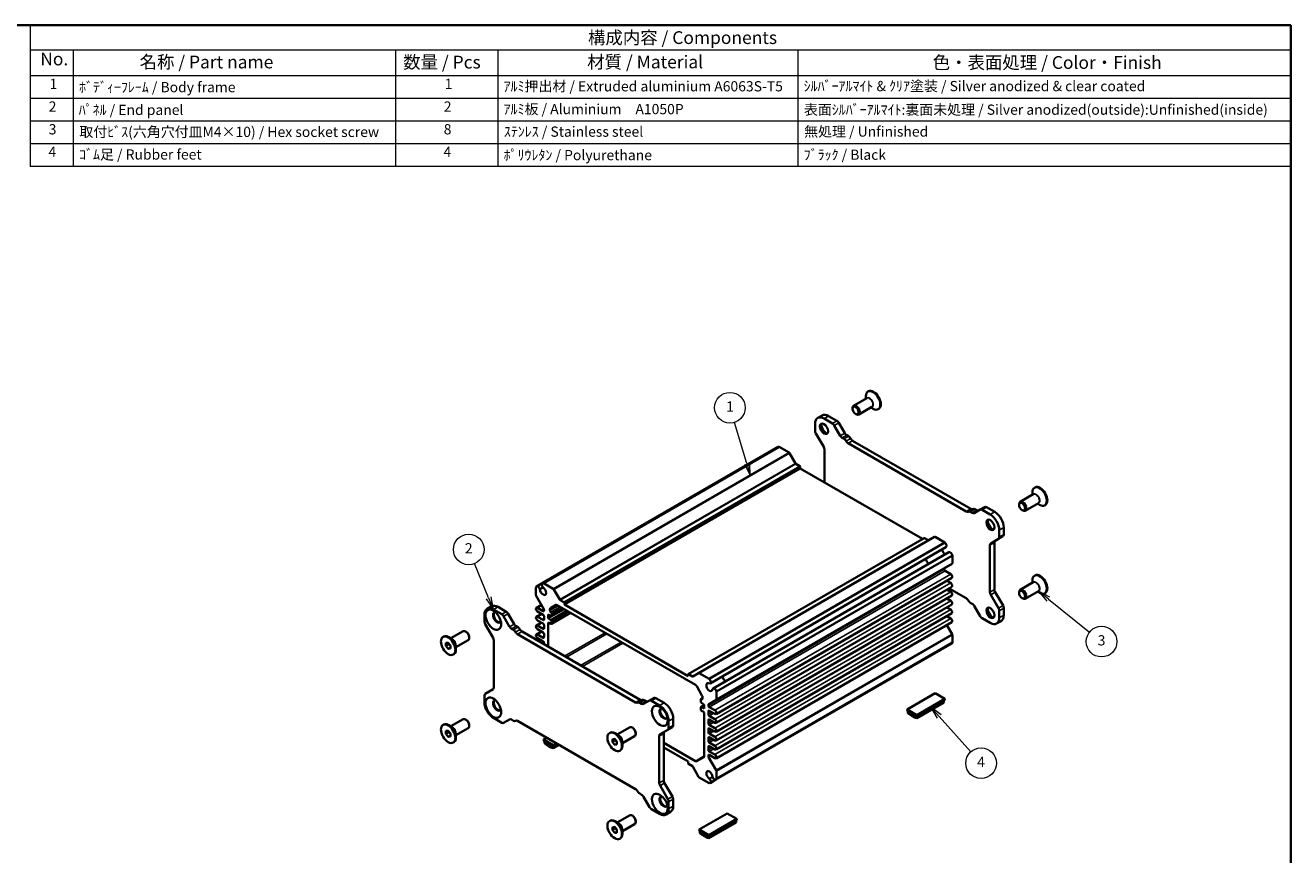
# Model space of a CAD drawing. Units: millimetres. Extents: x 29 to 2992, y 16 to 578.
# Drawn here: x 315 to 811, y 253 to 578 of the extents above; entities that cross this region are included whole.
import ezdxf

# ---------------------------------------------------------------- set-up
doc = ezdxf.new("R2010")
doc.units = ezdxf.units.MM
doc.header["$LTSCALE"] = 2
for name, color, linetype, lineweight in [('Border (ISO)', 7, 'Continuous', 35), ('Symbol (ISO)', 7, 'Continuous', 18), ('Symbol (TK)', 100, 'Continuous', 18), ('Visible (ISO)', 7, 'Continuous', 35), ('Visible Narrow (ISO)', 7, 'Continuous', 25)]:
    doc.layers.add(name, color=color, linetype=linetype, lineweight=lineweight)
doc.styles.add('Note Text (TK)', font='txt')
doc.styles.add('Note Text (TK2)', font='txt')

# ---------------------------------------------------------------- blocks, each defined once
blk = doc.blocks.new('図面枠 tk図枠')
at = {"layer": 'Border (ISO)'}
for p, q in [((14.5, 289), (405.5, 289)), ((405.5, 289), (405.5, 8))]:
    blk.add_line(p, q, dxfattribs=at)
blk = doc.blocks.new('構成内容 _ Components')
at = {"layer": 'Symbol (ISO)'}
for p, q in [((405.5, 289), (158.7, 289)), ((158.7, 289), (158.7, 284.16)), ((405.5, 289), (405.5, 284.16)), ((405.5, 284.16), (158.7, 284.16)), ((158.7, 284.16), (158.7, 279.12)), ((167.13, 284.16), (167.13, 279.12)), ((230.26, 284.16), (230.26, 279.12)), ((250.26, 284.16), (250.26, 279.12)), ((309.01, 284.16), (309.01, 279.12)), ((405.5, 284.16), (405.5, 279.12)), ((405.5, 279.12), (158.7, 279.12)), ((158.7, 279.12), (158.7, 261.39)), ((167.13, 279.12), (167.13, 261.39)), ((230.26, 279.12), (230.26, 261.39)), ((250.26, 279.12), (250.26, 261.39)), ((309.01, 279.12), (309.01, 261.39)), ((405.5, 279.12), (405.5, 261.39)), ((405.5, 274.69), (158.7, 274.69)), ((405.5, 270.25), (158.7, 270.25)), ((405.5, 265.82), (158.7, 265.82)), ((405.5, 261.39), (158.7, 261.39))]:
    blk.add_line(p, q, dxfattribs=at)
at = {"layer": 'Symbol (ISO)', "color": 7, "attachment_point": 7}
for s, insert, char_height, style in [('構成内容 / Components', (267.91, 284.56), 2.5, 'Note Text (TK)'), ('No.', (160.68, 280.38), 2.5, 'Note Text (TK)'), ('名称 / Part name', (180.12, 279.79), 2.5, 'Note Text (TK)'), ('数量 / Pcs', (231.73, 279.76), 2.5, 'Note Text (TK)'), ('材質 / Material', (267.76, 279.8), 2.5, 'Note Text (TK)'), ('色・表面処理 / Color・Finish', (335.4, 279.69), 2.5, 'Note Text (TK)'), ('1', (162.51, 275.91), 2, 'Note Text (TK2)'), ('ﾎﾞﾃﾞｨｰﾌﾚｰﾑ / Body frame', (168.28, 275.27), 2, 'Note Text (TK2)'), ('1', (239.86, 275.91), 2, 'Note Text (TK2)'), ('ｱﾙﾐ押出材 / Extruded aluminium A6063S-T5', (251.4, 275.44), 2, 'Note Text (TK2)'), ('ｼﾙﾊﾞｰｱﾙﾏｲﾄ & ｸﾘｱ塗装 / Silver anodized & clear coated', (310.15, 275.48), 2, 'Note Text (TK2)'), ('2', (162.33, 271.47), 2, 'Note Text (TK2)'), ('ﾊﾟﾈﾙ / End panel', (168.21, 270.82), 2, 'Note Text (TK2)'), ('2', (239.68, 271.47), 2, 'Note Text (TK2)'), ('ｱﾙﾐ板 / Aluminium\u3000A1050P', (251.4, 270.97), 2, 'Note Text (TK2)'), ('表面ｼﾙﾊﾞｰｱﾙﾏｲﾄ:裏面未処理 / Silver anodized(outside):Unfinished(inside)', (310.2, 270.86), 2, 'Note Text (TK2)'), ('3', (162.33, 267.02), 2, 'Note Text (TK2)'), ('取付ﾋﾞｽ(六角穴付皿M4×10) / Hex socket screw', (168.33, 266.51), 2, 'Note Text (TK2)'), ('8', (239.67, 267.02), 2, 'Note Text (TK2)'), ('ｽﾃﾝﾚｽ / Stainless steel', (251.45, 266.56), 2, 'Note Text (TK2)'), ('無処理 / Unfinished', (310.24, 266.58), 2, 'Note Text (TK2)'), ('4', (162.28, 262.61), 2, 'Note Text (TK2)'), ('4', (239.63, 262.61), 2, 'Note Text (TK2)'), ('ｺﾞﾑ足 / Rubber feet', (168.28, 262.09), 2, 'Note Text (TK2)'), ('ﾎﾟﾘｳﾚﾀﾝ / Polyurethane', (251.4, 261.97), 2, 'Note Text (TK2)'), ('ﾌﾞﾗｯｸ / Black', (310.15, 262.04), 2, 'Note Text (TK2)')]:
    blk.add_mtext(s, dxfattribs=dict(at, insert=insert, char_height=char_height, style=style))
blk = doc.blocks.new('バルーン1')
at = {"layer": 'Symbol (TK)', "color": 100}
for p, q in [((248.46, 176.94), (245.71, 183.62)), ((248, 176.75), (249.42, 174.62)), ((248.46, 176.94), (249.42, 174.62)), ((249.42, 174.62), (248.93, 177.13))]:
    blk.add_line(p, q, dxfattribs=at)
at = {"layer": 'Symbol (TK)'}
blk.add_circle((244.57, 186.38), 3, dxfattribs=at)
at = {"layer": 'Symbol (TK)', "color": 7, "insert": (244.57, 186.36), "char_height": 2, "attachment_point": 5, "style": 'Note Text (TK2)'}
blk.add_mtext('2', dxfattribs=at)
blk = doc.blocks.new('バルーン2')
at = {"layer": 'Symbol (TK)', "color": 100}
for p, q in [((299.03, 203.21), (296.58, 211.27)), ((299.03, 203.21), (299.76, 200.82)), ((299.76, 200.82), (299.51, 203.35)), ((298.56, 203.06), (299.76, 200.82))]:
    blk.add_line(p, q, dxfattribs=at)
at = {"layer": 'Symbol (TK)'}
blk.add_circle((295.71, 214.14), 3, dxfattribs=at)
at = {"layer": 'Symbol (TK)', "color": 7, "insert": (295.71, 214.11), "char_height": 2, "attachment_point": 5, "style": 'Note Text (TK2)'}
blk.add_mtext('1', dxfattribs=at)
blk = doc.blocks.new('バルーン3')
at = {"layer": 'Symbol (TK)', "color": 100}
for p, q in [((358.05, 176.67), (356.1, 178.23)), ((358.36, 177.06), (356.1, 178.23)), ((356.1, 178.23), (357.74, 176.28)), ((358.05, 176.67), (366.13, 170.21))]:
    blk.add_line(p, q, dxfattribs=at)
at = {"layer": 'Symbol (TK)'}
blk.add_circle((368.47, 168.34), 3, dxfattribs=at)
at = {"layer": 'Symbol (TK)', "color": 7, "insert": (368.47, 168.34), "char_height": 2, "attachment_point": 5, "style": 'Note Text (TK2)'}
blk.add_mtext('3', dxfattribs=at)
blk = doc.blocks.new('バルーン4')
at = {"layer": 'Symbol (TK)', "color": 100}
for p, q in [((336.68, 153.7), (335.01, 155.56)), ((337.05, 154.03), (335.01, 155.56)), ((335.01, 155.56), (336.31, 153.36)), ((336.68, 153.7), (342.88, 146.78))]:
    blk.add_line(p, q, dxfattribs=at)
at = {"layer": 'Symbol (TK)'}
blk.add_circle((344.88, 144.55), 3, dxfattribs=at)
at = {"layer": 'Symbol (TK)', "color": 7, "insert": (344.88, 144.54), "char_height": 2, "attachment_point": 5, "style": 'Note Text (TK2)'}
blk.add_mtext('4', dxfattribs=at)

msp = doc.modelspace()

# ---------------------------------------------------------------- linework, layer by layer
at = {"layer": 'Visible (ISO)'}
for p, q in [((644.9968, 432.0258), (639.8582, 429.059)), ((644.6412, 431.8205), (644.6412, 432.7771)), ((645.6818, 434.7306), (645.4696, 434.6082)), ((639.444, 427.8577), (639.444, 428.1434)), ((646.9968, 428.5617), (641.8582, 425.5949)), ((646.6412, 428.3564), (647.4696, 427.8781)), ((649.6818, 427.8024), (649.4696, 427.68)), ((624.7715, 421.9583), (624.7715, 419.2615)), ((627.5748, 425.2678), (625.807, 424.2472)), ((631.5265, 422.1408), (628.307, 423.9996)), ((633.2943, 423.1614), (630.0748, 425.0202)), ((634.6251, 417.2813), (632.2765, 421.349)), ((636.3928, 418.3019), (634.0443, 422.3697)), ((640.6107, 425.8368), (640.8582, 425.694)), ((625.0822, 418.2161), (628.1378, 412.9236)), ((636.1177, 416.0608), (635.3751, 416.4895)), ((637.8854, 417.0814), (637.1428, 417.5102)), ((517.9421, 359.6022), (610.2903, 412.9194)), ((518.3583, 359.6153), (610.7064, 412.9325)), ((614.5489, 410.7141), (610.7064, 412.9325)), ((628.4485, 411.8782), (628.4485, 399.0149)), ((683.9689, 387.6172), (637.6989, 414.3312)), ((685.7367, 388.6378), (639.4667, 415.3518)), ((617.108, 406.4506), (614.7989, 410.4502)), ((526.5897, 351.1886), (618.9379, 404.5059)), ((618.7257, 405.4448), (617.258, 406.2922)), ((618.9379, 404.5059), (618.9379, 405.0774)), ((666.7918, 376.8774), (618.9379, 404.5059)), ((710.877, 397.0902), (710.6649, 396.9677)), ((710.1921, 394.3853), (705.0534, 391.4185)), ((709.8364, 394.18), (709.8364, 395.1366)), ((686.568, 388.6158), (684.8002, 387.5952)), ((686.2928, 387.0921), (685.5502, 387.5209)), ((689.3914, 388.3738), (687.0428, 387.0179)), ((688.0606, 388.1128), (687.318, 388.5415)), ((691.1591, 389.3944), (689.3914, 388.3738)), ((693.3609, 386.4407), (690.1414, 388.2995)), ((695.1286, 387.4613), (691.9091, 389.3201)), ((704.6392, 390.2172), (704.6392, 390.503)), ((705.8059, 388.1964), (706.0534, 388.0535)), ((712.1921, 390.9212), (707.0534, 387.9544)), ((711.8364, 390.7159), (712.6649, 390.2376)), ((714.877, 390.162), (714.6649, 390.0395)), ((575.0887, 323.9325), (667.4368, 377.2497)), ((579.1655, 324.3886), (671.5137, 377.7059)), ((669.0545, 376.3875), (667.5868, 377.2349)), ((675.6061, 375.4627), (671.7637, 377.6811)), ((693.5301, 375.1693), (696.5857, 376.9335)), ((698.3535, 377.9541), (696.5857, 376.9335)), ((696.8964, 377.6201), (696.8964, 380.317)), ((698.6642, 378.6408), (698.6642, 381.3376)), ((583.258, 322.1454), (675.6061, 375.4627)), ((583.6741, 320.3528), (676.0223, 373.67)), ((584.8191, 318.3697), (677.1672, 371.6869)), ((693.2194, 356.1043), (693.2194, 374.4826)), ((694.9872, 357.1249), (694.9872, 375.5033)), ((586.0599, 313.8762), (678.4081, 367.1934)), ((586.1635, 317.113), (678.5116, 370.4302)), ((678.5116, 367.4223), (678.5116, 370.4302)), ((675.3296, 365.0078), (675.3296, 365.247)), ((677.8929, 363.1197), (675.6832, 364.3955)), ((710.877, 362.634), (710.6649, 362.5115)), ((515.4528, 357.9378), (515.4528, 354.9299)), ((515.6722, 358.2916), (517.9421, 359.6022)), ((516.9882, 357.1769), (518.2496, 357.9052)), ((522.2007, 357.3969), (518.3583, 359.6153)), ((524.7599, 353.1333), (522.4507, 357.133)), ((585.9822, 308.3303), (678.3304, 361.6475)), ((585.9822, 304.8602), (678.3304, 358.1774)), ((677.8929, 359.6496), (676.3814, 360.5222)), ((677.8929, 356.1795), (676.3814, 357.0521)), ((677.2299, 357.542), (683.9689, 353.6513)), ((710.1921, 359.9292), (705.0534, 356.9624)), ((709.8364, 359.7238), (709.8364, 360.6804)), ((515.5563, 354.5815), (518.5312, 349.4288)), ((526.3776, 352.1276), (524.9099, 352.975)), ((585.9822, 301.39), (678.3304, 354.7073)), ((677.8929, 352.7094), (676.3814, 353.582)), ((685.5502, 351.9216), (686.2928, 351.4929)), ((696.5857, 349.7664), (693.5301, 355.0589)), ((698.3535, 350.787), (695.2979, 356.0795)), ((704.6392, 355.761), (704.6392, 356.0468)), ((705.8059, 353.7402), (706.0534, 353.5973)), ((712.1921, 356.4651), (707.0534, 353.4982)), ((711.8364, 356.2597), (712.6649, 355.7814)), ((714.877, 355.7058), (714.6649, 355.5833)), ((495.3002, 344.5116), (495.3002, 347.2084)), ((496.3358, 349.4973), (498.1035, 350.5179)), ((498.8358, 349.2496), (502.0553, 347.3909)), ((500.6035, 350.2703), (503.823, 348.4115)), ((504.573, 347.6197), (506.9216, 343.552)), ((515.634, 349.9562), (517.5786, 351.0789)), ((515.634, 346.4861), (517.583, 347.6113)), ((518.2812, 348.6371), (516.0715, 349.9129)), ((516.0715, 348.484), (518.2812, 347.2082)), ((518.6348, 349.0804), (518.6348, 348.8412)), ((520.2258, 345.8406), (526.4483, 349.4332)), ((520.2258, 345.8406), (520.2258, 347.3103)), ((520.2258, 347.3103), (521.2864, 346.8204)), ((520.9329, 348.8616), (520.9329, 349.4216)), ((521.14, 349.8793), (523.2006, 351.0691)), ((521.2864, 345.1057), (527.615, 348.7596)), ((521.5364, 346.7956), (526.2765, 349.5323)), ((521.5364, 343.6521), (528.9989, 347.9606)), ((521.64, 347.0245), (521.64, 347.6369)), ((523.7006, 351.0195), (577.9156, 319.7185)), ((526.5897, 351.1886), (526.5897, 351.7602)), ((575.0265, 323.2236), (526.5897, 351.1886)), ((585.9822, 297.9199), (678.3304, 351.2372)), ((585.9822, 294.4498), (678.3304, 347.7671)), ((677.8929, 349.2393), (676.3814, 350.1119)), ((687.0428, 350.7012), (689.3914, 346.6334)), ((696.8964, 346.0241), (696.8964, 348.721)), ((698.6642, 347.0447), (698.6642, 349.7416)), ((498.6665, 338.1737), (495.6109, 343.4662)), ((502.8053, 346.5991), (505.1538, 342.5314)), ((507.6716, 342.7602), (508.4142, 342.3315)), ((515.634, 343.016), (517.583, 344.1412)), ((518.2812, 345.167), (516.0715, 346.4428)), ((516.0715, 345.0139), (518.2812, 343.7381)), ((518.2812, 341.6969), (516.0715, 342.9726)), ((518.6348, 346.5958), (518.6348, 345.3711)), ((518.6348, 343.1257), (518.6348, 341.901)), ((521.2864, 345.1057), (520.2258, 345.8406)), ((520.2258, 334.6954), (520.2258, 343.881)), ((520.5793, 344.0851), (521.2864, 343.6769)), ((521.64, 343.881), (521.64, 344.4934)), ((585.9822, 290.9797), (678.3304, 344.2969)), ((677.8929, 345.7691), (676.3814, 346.6418)), ((678.4081, 339.6717), (676.3859, 343.1743)), ((690.1414, 345.8417), (693.3609, 343.9829)), ((697.6286, 344.7559), (695.8609, 343.7352)), ((479.0874, 338.5473), (479.2995, 338.6698)), ((482.6723, 337.6791), (481.2995, 338.4717)), ((482.128, 337.9934), (486.911, 340.7549)), ((484.128, 334.5293), (488.911, 337.2908)), ((488.1585, 340.5129), (487.911, 340.6558)), ((489.3252, 338.4921), (489.3252, 338.2063)), ((498.9772, 318.7499), (498.9772, 337.1283)), ((505.9038, 341.7396), (506.6464, 341.3109)), ((508.2277, 339.5813), (554.4977, 312.8673)), ((509.9955, 340.6019), (556.2655, 313.8879)), ((515.634, 339.5459), (517.583, 340.6711)), ((516.0715, 341.5438), (518.2812, 340.268)), ((518.2812, 338.2268), (516.0715, 339.5025)), ((516.0715, 338.0737), (518.2812, 336.7979)), ((516.7345, 336.7111), (517.583, 337.201)), ((518.6348, 339.6556), (518.6348, 338.4309)), ((678.5116, 336.3153), (678.5116, 339.3232)), ((480.2035, 336.1828), (481.0874, 336.2618)), ((480.2035, 335.0043), (480.2035, 336.1828)), ((480.2035, 335.0043), (481.4763, 335.7391)), ((481.0874, 333.9047), (480.2035, 335.0043)), ((481.0874, 336.2618), (481.9713, 335.1622)), ((481.0874, 333.9047), (481.9713, 334.415)), ((481.9713, 333.9837), (481.0874, 333.9047)), ((481.4763, 335.7779), (481.4763, 335.7391)), ((481.4763, 335.7391), (481.9713, 335.1234)), ((481.9713, 335.1622), (481.9713, 333.9837)), ((484.128, 335.1579), (484.128, 333.5727)), ((518.6348, 336.1855), (518.6348, 335.614)), ((585.9441, 282.6443), (678.2922, 335.9615)), ((586.1635, 282.9981), (678.5116, 336.3153)), ((483.0874, 331.6191), (483.2995, 331.7416)), ((575.0265, 323.7952), (575.0265, 323.2236)), ((576.7064, 323.0703), (575.2387, 323.9177)), ((579.1655, 324.3886), (576.8564, 323.0554)), ((583.258, 322.1454), (579.4155, 324.3639)), ((495.6109, 316.299), (498.6665, 318.0632)), ((578.4156, 319.1907), (580.4763, 315.6215)), ((495.3002, 312.9155), (495.3002, 315.6124)), ((555.329, 312.8453), (557.0967, 313.8659)), ((556.079, 312.771), (556.8216, 312.3422)), ((557.5716, 312.2679), (559.9201, 313.6239)), ((557.8467, 313.7916), (558.5893, 313.3629)), ((559.9201, 313.6239), (561.6879, 314.6445)), ((560.6701, 313.5496), (563.8896, 311.6908)), ((562.4379, 314.5702), (565.6574, 312.7114)), ((579.9763, 313.9564), (579.9763, 313.344)), ((580.0798, 314.1853), (580.6834, 314.5337)), ((580.3298, 312.7317), (581.3905, 311.9968)), ((580.6834, 314.9246), (580.6834, 314.3646)), ((583.085, 312.1587), (586.0599, 313.8762)), ((586.1635, 314.1051), (586.1635, 317.113)), ((671.7587, 316.4467), (660.7986, 310.1189)), ((664.5463, 307.9551), (675.5064, 314.283)), ((664.5463, 307.5469), (675.5064, 313.8747)), ((675.2236, 312.8988), (664.5463, 306.7343)), ((675.5064, 314.283), (671.7587, 316.4467)), ((675.2236, 313.7114), (675.2236, 312.8988)), ((675.5064, 313.8747), (675.5064, 314.283)), ((579.9763, 310.8129), (579.9763, 310.2005)), ((580.0798, 311.0418), (581.3905, 311.7985)), ((580.3298, 311.017), (581.3905, 311.6294)), ((581.3905, 310.5271), (580.3298, 311.017)), ((580.3298, 309.5881), (581.0369, 309.1799)), ((581.3905, 311.9968), (581.3905, 310.5271)), ((581.3905, 308.5675), (581.3905, 291.9226)), ((582.9815, 311.6906), (582.9815, 311.9298)), ((582.9815, 308.2205), (582.9815, 309.4453)), ((585.5447, 309.8025), (583.335, 311.0782)), ((583.335, 309.6494), (585.5447, 308.3736)), ((585.5447, 306.3324), (583.335, 307.6081)), ((660.7986, 309.7106), (660.7986, 310.1189)), ((660.7986, 310.1189), (664.5463, 307.9551)), ((660.7986, 309.7106), (664.5463, 307.5469)), ((661.0814, 309.5473), (661.0814, 308.7347)), ((664.5463, 307.5469), (664.5463, 307.9551)), ((664.5463, 306.7343), (664.5463, 307.5469)), ((479.0874, 304.0912), (479.2995, 304.2137)), ((482.6723, 303.223), (481.2995, 304.0156)), ((482.128, 303.5373), (486.911, 306.2987)), ((484.128, 300.0732), (488.911, 302.8346)), ((488.1585, 306.0568), (487.911, 306.1997)), ((489.3252, 304.036), (489.3252, 303.7502)), ((502.0553, 304.933), (498.8358, 306.7918)), ((505.1538, 306.2147), (502.8053, 304.8587)), ((506.6464, 305.7116), (505.9038, 306.1404)), ((507.3964, 305.6373), (507.5391, 305.7197)), ((554.4977, 278.9014), (508.2277, 305.6153)), ((547.3232, 300.3529), (552.1062, 303.1144)), ((553.3537, 302.8725), (553.1062, 303.0153)), ((567.1145, 302.1836), (568.8822, 303.2042)), ((567.4251, 305.5671), (567.4251, 302.8702)), ((569.1929, 306.5877), (569.1929, 303.8908)), ((582.9815, 304.7504), (582.9815, 305.9751)), ((582.9815, 301.2803), (582.9815, 302.505)), ((583.335, 306.1793), (585.5447, 304.9035)), ((585.5447, 302.8623), (583.335, 304.138)), ((583.335, 302.7092), (585.5447, 301.4334)), ((480.2035, 301.7267), (481.0874, 301.8056)), ((480.2035, 300.5481), (480.2035, 301.7267)), ((480.2035, 300.5481), (481.4763, 301.283)), ((481.0874, 299.4486), (480.2035, 300.5481)), ((481.0874, 301.8056), (481.9713, 300.706)), ((481.0874, 299.4486), (481.9713, 299.9589)), ((481.9713, 299.5275), (481.0874, 299.4486)), ((481.4763, 301.3218), (481.4763, 301.283)), ((481.4763, 301.283), (481.9713, 300.6672)), ((481.9713, 300.706), (481.9713, 299.5275)), ((484.128, 300.7017), (484.128, 299.1166)), ((519.6604, 299.0147), (518.458, 298.3205)), ((518.458, 298.3205), (522.2057, 296.1568)), ((518.458, 297.9122), (518.458, 298.3205)), ((518.458, 297.9122), (522.2057, 295.7485)), ((518.7408, 297.7489), (518.7408, 296.9363)), ((544.2826, 300.9069), (544.4948, 301.0293)), ((545.3988, 298.5423), (546.2826, 298.6213)), ((545.3988, 297.3638), (545.3988, 298.5423)), ((545.3988, 297.3638), (546.6716, 298.0987)), ((546.2826, 296.2642), (545.3988, 297.3638)), ((546.2826, 298.6213), (547.1665, 297.5217)), ((547.8676, 300.0386), (546.4948, 300.8312)), ((546.6716, 298.1375), (546.6716, 298.0987)), ((546.6716, 298.0987), (547.1665, 297.4829)), ((547.1665, 297.5217), (547.1665, 296.3432)), ((549.3232, 296.8888), (554.1062, 299.6503)), ((549.3232, 297.5174), (549.3232, 295.9322)), ((554.5204, 300.8516), (554.5204, 300.5659)), ((563.7482, 299.7327), (563.7482, 281.3543)), ((567.1145, 302.1836), (564.0588, 300.4194)), ((565.5159, 300.7533), (565.5159, 282.375)), ((582.9815, 297.8102), (582.9815, 299.0349)), ((585.5447, 299.3921), (583.335, 300.6679)), ((583.335, 299.239), (585.5447, 297.9633)), ((483.0874, 297.163), (483.2995, 297.2855)), ((522.2057, 296.1568), (523.408, 296.851)), ((522.2057, 295.7485), (523.7616, 296.6468)), ((522.2057, 294.9359), (524.4653, 296.2405)), ((522.2057, 295.7485), (522.2057, 296.1568)), ((522.2057, 294.9359), (522.2057, 295.7485)), ((546.2826, 296.2642), (547.1665, 296.7746)), ((547.1665, 296.3432), (546.2826, 296.2642)), ((548.2826, 293.9787), (548.4948, 294.1011)), ((577.9156, 289.9164), (565.5159, 297.0753)), ((565.5159, 295.2382), (575.0265, 289.7473)), ((582.9815, 294.3401), (582.9815, 295.5648)), ((585.5447, 295.922), (583.335, 297.1978)), ((583.335, 295.7689), (585.5447, 294.4932)), ((585.5447, 292.4519), (583.335, 293.7277)), ((575.0265, 289.7473), (575.0265, 289.1757)), ((575.2387, 288.8083), (576.7064, 287.9609)), ((576.8564, 287.8026), (579.1655, 283.803)), ((581.1834, 291.4648), (578.4156, 289.8668)), ((582.9815, 291.8556), (582.9815, 292.0947)), ((586.0599, 286.3545), (583.085, 291.5071)), ((583.335, 292.2988), (585.5447, 291.0231)), ((579.4155, 283.539), (583.258, 281.3206)), ((584.6281, 283.759), (583.3667, 283.0308)), ((583.6741, 281.3337), (585.9441, 282.6443)), ((586.1635, 282.9981), (586.1635, 286.006)), ((564.0588, 280.309), (567.1145, 275.0164)), ((565.8266, 281.3296), (568.8822, 276.0371)), ((556.8216, 276.743), (556.079, 277.1717)), ((559.9201, 271.8835), (557.5716, 275.9513)), ((567.4251, 273.9711), (567.4251, 271.2742)), ((569.1929, 274.9917), (569.1929, 272.2948)), ((547.3232, 265.8968), (552.1062, 268.6582)), ((553.3537, 268.4163), (553.1062, 268.5592)), ((563.8896, 269.233), (560.6701, 271.0917)), ((566.3896, 268.9853), (568.1574, 270.0059)), ((590.3708, 269.4573), (579.4106, 263.1295)), ((594.1184, 267.2936), (590.3708, 269.4573)), ((544.2826, 266.4507), (544.4948, 266.5732)), ((545.3988, 264.0862), (546.2826, 264.1651)), ((545.3988, 262.9077), (545.3988, 264.0862)), ((545.3988, 262.9077), (546.6716, 263.6425)), ((546.2826, 261.8081), (545.3988, 262.9077)), ((546.2826, 264.1651), (547.1665, 263.0655)), ((547.8676, 265.5825), (546.4948, 266.3751)), ((546.6716, 263.6813), (546.6716, 263.6425)), ((546.6716, 263.6425), (547.1665, 263.0267)), ((547.1665, 263.0655), (547.1665, 261.887)), ((549.3232, 262.4327), (554.1062, 265.1941)), ((549.3232, 263.0612), (549.3232, 261.4761)), ((554.5204, 266.3955), (554.5204, 266.1097)), ((579.4106, 263.1295), (583.1583, 260.9658)), ((579.4106, 262.7212), (579.4106, 263.1295)), ((579.4106, 262.7212), (583.1583, 260.5575)), ((583.1583, 260.9658), (594.1184, 267.2936)), ((583.1583, 260.5575), (594.1184, 266.8854)), ((583.1583, 259.7449), (593.8356, 265.9095)), ((593.8356, 266.7221), (593.8356, 265.9095)), ((594.1184, 266.8854), (594.1184, 267.2936)), ((546.2826, 261.8081), (547.1665, 262.3184)), ((547.1665, 261.887), (546.2826, 261.8081)), ((548.2826, 259.5225), (548.4948, 259.645)), ((579.6934, 262.5579), (579.6934, 261.7453)), ((583.1583, 260.5575), (583.1583, 260.9658)), ((583.1583, 259.7449), (583.1583, 260.5575))]:
    msp.add_line(p, q, dxfattribs=at)
for centre, major_axis, start_param, end_param in [((647.4696, 431.1441), (2, -3.4641), 5.49778714, 10.21017612), ((647.6818, 431.2665), (2, -3.4641), 0, 3.14159265), ((640.8582, 427.3269), (1, -1.7321), 5.49778714, 10.21017612), ((628.307, 419.9171), (-2.5, 4.3301), 5.49778714, 7.06858347), ((628.5192, 420.2027), (1.125, -1.9486), 3.26763399, 6.15714398), ((630.0041, 421.06), (2.175, -3.7672), 4.21281709, 5.21196087), ((630.0748, 420.9377), (-2.5, 4.3301), 5.49778714, 6.28318531), ((631.5265, 420.916), (-0.75, 1.299), 4.71238898, 5.49778714), ((633.2943, 421.9367), (-0.75, 1.299), 4.71238898, 5.49778714), ((625.8322, 418.6491), (0.75, -1.299), 3.92699082, 4.71238898), ((635.3751, 417.7143), (-0.75, 1.299), 1.57079633, 2.35619449), ((637.1428, 418.7349), (-0.75, 1.299), 1.57079633, 2.35619449), ((637.8854, 415.8567), (-0.75, 1.299), 4.65662319, 5.49778714), ((610.8528, 411.9451), (-0.5625, 0.9743), 5.68283027, 6.28318531), ((627.3878, 412.4906), (0.75, -1.299), 0.78539816, 1.57079633), ((636.1177, 414.836), (-0.75, 1.299), 4.65662319, 5.49778714), ((637.6989, 415.5559), (-0.75, 1.299), 1.51503054, 2.35619449), ((639.4667, 416.5765), (-0.75, 1.299), 1.51503054, 2.35619449), ((614.5489, 410.3059), (-0.25, 0.433), 4.71238898, 5.49778714), ((617.258, 406.5372), (-0.15, 0.2598), 1.57079633, 2.35619449), ((618.7257, 405.1999), (-0.15, 0.2598), 3.92699082, 5.49778714), ((712.6649, 393.5036), (2, -3.4641), 5.49778714, 10.21017612), ((712.877, 393.6261), (2, -3.4641), 0, 3.14159265), ((706.0534, 389.6865), (1, -1.7321), 5.49778714, 10.21017612), ((683.9689, 388.8419), (0.75, -1.299), 5.49778714, 6.3389511), ((685.5502, 386.2962), (-0.75, 1.299), 5.49778714, 6.3389511), ((685.7367, 389.8625), (0.75, -1.299), 5.49778714, 6.20431035), ((686.2928, 388.3169), (0.75, -1.299), 5.49778714, 6.28318531), ((687.318, 387.3168), (-0.75, 1.299), 5.49778714, 6.28318531), ((688.0606, 389.3375), (0.75, -1.299), 5.49778714, 6.28318531), ((690.1414, 387.0747), (-0.75, 1.299), 5.49778714, 6.28318531), ((691.9091, 388.0954), (-0.75, 1.299), 5.49778714, 6.28318531), ((695.1286, 383.3788), (-2.5, 4.3301), 3.92699082, 5.49778714), ((693.7144, 382.5622), (1.125, -1.9486), 3.26763399, 6.15714398), ((695.1993, 383.4195), (2.175, -3.7672), 4.21281709, 5.21196087), ((693.3609, 382.3582), (-2.5, 4.3301), 3.92699082, 5.49778714), ((667.5868, 376.9899), (-0.15, 0.2598), 5.49778714, 6.28318531), ((671.7637, 377.2729), (-0.25, 0.433), 5.49778714, 6.28318531), ((695.8357, 378.2325), (0.75, -1.299), 0, 0.78539816), ((697.6035, 379.2531), (0.75, -1.299), 0, 0.78539816), ((669.0545, 376.6325), (0.15, -0.2598), 5.49778714, 6.28318531), ((675.7539, 372.193), (0.8648, -1.4978), 3.98889302, 5.43588494), ((675.4598, 374.6443), (0.5625, -0.9743), 0, 2.17115137), ((677.7297, 370.7126), (-0.5625, 0.9743), 4.11203394, 6.28318531), ((694.2801, 373.8703), (-0.75, 1.299), 0, 0.78539816), ((696.0479, 374.8909), (-0.75, 1.299), 0, 0.78539816), ((669.3899, 368.5188), (-0.85, 1.4722), 0.83186719, 2.30972546), ((678.1581, 367.6264), (0.25, -0.433), 0, 0.78539816), ((675.6832, 365.0429), (-0.25, 0.433), 0, 0.78539816), ((675.6832, 364.8037), (-0.25, 0.433), 0.78539816, 2.35619449), ((677.8929, 362.4053), (0.4375, -0.7578), 0, 2.35619449), ((712.6649, 359.0474), (2, -3.4641), 5.49778714, 10.21017612), ((712.877, 359.1699), (2, -3.4641), 0, 3.14159265), ((516.2347, 357.3174), (-0.5625, 0.9743), 4.25343439, 6.88354035), ((518.2105, 356.5163), (0.8648, -1.4978), 3.95892429, 8.60744633), ((518.5046, 358.6279), (-0.5625, 0.9743), 5.68283027, 8.31293623), ((522.2007, 356.9886), (-0.25, 0.433), 4.71238898, 5.49778714), ((677.8929, 358.9352), (0.4375, -0.7578), 0, 2.35619449), ((696.0479, 356.5125), (-0.75, 1.299), 0.78539816, 1.57079633), ((706.0534, 355.2303), (1, -1.7321), 5.49778714, 10.21017612), ((515.8063, 354.7258), (0.25, -0.433), 3.92699082, 4.71238898), ((524.9099, 353.2199), (-0.15, 0.2598), 1.57079633, 2.35619449), ((526.3776, 351.8827), (-0.15, 0.2598), 3.92699082, 5.49778714), ((677.8929, 355.465), (0.4375, -0.7578), 0, 2.35619449), ((677.8929, 351.9949), (0.4375, -0.7578), 0, 2.35619449), ((683.9689, 352.4265), (0.75, -1.299), 1.51503054, 2.35619449), ((685.5502, 353.1464), (0.75, -1.299), 4.65662319, 5.49778714), ((694.2801, 355.4919), (-0.75, 1.299), 0.78539816, 1.57079633), ((498.8358, 345.1672), (-2.5, 4.3301), 5.49778714, 7.06858347), ((500.6035, 346.1878), (-2.5, 4.3301), 5.49778714, 6.28318531), ((500.25, 346.1468), (-1.125, 1.9486), 5.89649668, 9.81146659), ((500.5328, 346.3101), (-1.125, 1.9486), 0.12604133, 3.01555132), ((502.0553, 346.1661), (0.75, -1.299), 1.57079633, 2.35619449), ((503.823, 347.1867), (0.75, -1.299), 1.57079633, 2.35619449), ((516.0715, 349.1984), (-0.4375, 0.7578), 5.49778714, 8.6393798), ((518.2812, 349.0453), (0.25, -0.433), 5.49778714, 7.06858347), ((518.2812, 346.8), (0.25, -0.433), 0.78539816, 2.35619449), ((518.2812, 349.2845), (0.25, -0.433), 0.78539816, 1.57079633), ((521.64, 349.0133), (-0.5, 0.866), 0, 0.78539816), ((521.2864, 348.6575), (-0.25, 0.433), 0.78539816, 2.35619449), ((521.2864, 347.841), (-0.25, 0.433), 3.92699082, 5.49778714), ((521.2864, 347.2286), (0.25, -0.433), 5.49778714, 7.06858347), ((523.7006, 350.203), (-0.5, 0.866), 5.49778714, 6.28318531), ((677.8929, 348.5248), (0.4375, -0.7578), 0, 2.35619449), ((686.2928, 350.2682), (0.75, -1.299), 1.57079633, 2.35619449), ((693.7144, 348.1064), (1.125, -1.9486), 3.26763399, 6.15714398), ((695.1993, 348.9637), (2.175, -3.7672), 4.21281709, 5.21196087), ((695.8357, 349.3333), (-0.75, 1.299), 3.92699082, 4.71238898), ((695.1286, 349.086), (2.5, -4.3301), 0, 0.78539816), ((697.6035, 350.354), (-0.75, 1.299), 3.92699082, 4.71238898), ((496.3609, 343.8992), (-0.75, 1.299), 0.78539816, 1.57079633), ((505.9038, 342.9644), (0.75, -1.299), 4.71238898, 5.49778714), ((507.6716, 343.985), (0.75, -1.299), 4.71238898, 5.49778714), ((508.4142, 341.1068), (0.75, -1.299), 1.51503054, 2.35619449), ((516.0715, 342.2582), (-0.4375, 0.7578), 5.49778714, 8.6393798), ((516.0715, 345.7283), (-0.4375, 0.7578), 5.49778714, 8.6393798), ((518.2812, 345.5752), (0.25, -0.433), 5.49778714, 7.06858347), ((518.2812, 343.3299), (0.25, -0.433), 0.78539816, 2.35619449), ((518.2812, 342.1051), (0.25, -0.433), 5.49778714, 7.06858347), ((520.5793, 343.6769), (-0.25, 0.433), 5.49778714, 7.06858347), ((521.2864, 344.6975), (-0.25, 0.433), 3.92699082, 5.49778714), ((521.2864, 344.0851), (0.25, -0.433), 5.49778714, 7.06858347), ((677.8929, 345.0547), (0.4375, -0.7578), 0, 2.35619449), ((690.1414, 347.0664), (0.75, -1.299), 4.71238898, 5.49778714), ((693.3609, 348.0654), (2.5, -4.3301), 5.49778714, 7.06858347), ((481.2995, 335.2057), (-2, 3.4641), 3.14159265, 6.28318531), ((487.911, 339.0228), (-1, 1.7321), 3.14159265, 6.28318531), ((488.1585, 339.1657), (-0.825, 1.4289), 3.92699082, 5.49778714), ((497.9165, 337.7406), (-0.75, 1.299), 3.92699082, 4.71238898), ((506.6464, 340.0861), (0.75, -1.299), 1.51503054, 2.35619449), ((508.2277, 340.806), (0.75, -1.299), 4.65662319, 5.49778714), ((509.9955, 341.8266), (0.75, -1.299), 4.65662319, 5.49778714), ((516.0715, 338.7881), (-0.4375, 0.7578), 5.49778714, 8.6393798), ((518.2812, 339.8598), (0.25, -0.433), 0.78539816, 2.35619449), ((518.2812, 338.635), (0.25, -0.433), 5.49778714, 7.06858347), ((678.1581, 339.5274), (-0.25, 0.433), 3.92699082, 4.71238898), ((518.2812, 336.3896), (0.25, -0.433), 0.78539816, 2.35619449), ((677.7297, 336.9358), (0.5625, -0.9743), 0, 0.60035504), ((575.2387, 323.6727), (-0.15, 0.2598), 5.49778714, 7.06858347), ((576.7064, 323.3152), (0.15, -0.2598), 5.49778714, 6.28318531), ((579.4155, 323.9556), (-0.25, 0.433), 5.49778714, 6.28318531), ((583.1116, 321.3271), (0.5625, -0.9743), 5.82423071, 8.45433667), ((589.7697, 322.55), (0.8648, -1.4978), 3.98889302, 5.43588494), ((589.7697, 322.55), (0.85, -1.4722), 3.97345985, 5.45131811), ((497.9165, 319.3623), (0.75, -1.299), 0, 0.78539816), ((577.9156, 318.902), (0.5, -0.866), 1.57079633, 2.35619449), ((583.4058, 318.8758), (0.8648, -1.4978), 2.38812796, 7.03665), ((585.3816, 317.3954), (-0.5625, 0.9743), 4.11203394, 6.7421399), ((496.3609, 315), (-0.75, 1.299), 0, 0.78539816), ((498.8358, 310.8743), (-2.5, 4.3301), 0.78539816, 2.35619449), ((500.25, 311.691), (-1.125, 1.9486), 5.89649668, 9.81146659), ((500.5328, 311.8543), (-1.125, 1.9486), 0.12604133, 3.01555132), ((554.4977, 314.092), (0.75, -1.299), 5.49778714, 6.3389511), ((556.079, 311.5462), (-0.75, 1.299), 5.49778714, 6.3389511), ((556.2655, 315.1126), (0.75, -1.299), 5.49778714, 6.20431035), ((556.8216, 313.567), (0.75, -1.299), 5.49778714, 6.28318531), ((557.8467, 312.5669), (-0.75, 1.299), 5.49778714, 6.28318531), ((558.5893, 314.5876), (0.75, -1.299), 5.49778714, 6.28318531), ((560.6701, 312.3248), (-0.75, 1.299), 5.49778714, 6.28318531), ((562.4379, 313.3454), (-0.75, 1.299), 5.49778714, 6.28318531), ((565.6574, 308.6289), (2.5, -4.3301), 0.78539816, 2.35619449), ((580.3298, 313.7523), (-0.25, 0.433), 5.49778714, 7.06858347), ((580.3298, 313.1399), (0.25, -0.433), 3.92699082, 5.49778714), ((580.3298, 314.5688), (0.25, -0.433), 5.49778714, 7.06858347), ((579.9763, 315.3328), (0.5, -0.866), 0.78539816, 1.57079633), ((585.8099, 314.3092), (0.25, -0.433), 0, 0.78539816), ((565.4452, 308.5063), (-1.125, 1.9486), 5.89649668, 9.81146659), ((563.8896, 307.6083), (2.5, -4.3301), 0.78539816, 2.35619449), ((565.7281, 308.6696), (-1.125, 1.9486), 0.12604133, 3.01555132), ((580.3298, 310.6088), (-0.25, 0.433), 5.49778714, 7.06858347), ((580.3298, 309.9964), (0.25, -0.433), 3.92699082, 5.49778714), ((581.0369, 308.7716), (0.25, -0.433), 0.78539816, 2.35619449), ((583.335, 311.7256), (-0.25, 0.433), 0, 0.78539816), ((583.335, 311.4865), (-0.25, 0.433), 0.78539816, 2.35619449), ((583.335, 309.2411), (-0.25, 0.433), 5.49778714, 7.06858347), ((583.335, 308.0164), (-0.25, 0.433), 0.78539816, 2.35619449), ((585.5447, 309.088), (0.4375, -0.7578), 5.49778714, 8.6393798), ((662.8138, 315.6506), (5, -8.6603), 5.25026745, 5.74530684), ((481.2995, 300.7496), (-2, 3.4641), 3.14159264, 6.28318531), ((487.911, 304.5667), (-1, 1.7321), 3.14159265, 6.28318531), ((488.1585, 304.7096), (-0.825, 1.4289), 3.92699082, 5.49778714), ((502.0553, 306.1578), (0.75, -1.299), 5.49778714, 6.28318531), ((505.9038, 304.9156), (-0.75, 1.299), 5.49778714, 6.28318531), ((506.6464, 306.9364), (0.75, -1.299), 5.49778714, 6.3389511), ((508.2277, 304.3906), (-0.75, 1.299), 5.49778714, 6.3389511), ((553.1062, 301.3824), (-1, 1.7321), 3.14159265, 6.28318531), ((553.3537, 301.5252), (-0.825, 1.4289), 3.92699082, 5.49778714), ((566.3645, 303.4826), (0.75, -1.299), 0, 0.78539816), ((568.1322, 304.5032), (0.75, -1.299), 0, 0.78539816), ((583.335, 305.771), (-0.25, 0.433), 5.49778714, 7.06858347), ((583.335, 304.5463), (-0.25, 0.433), 0.78539816, 2.35619449), ((583.335, 302.3009), (-0.25, 0.433), 5.49778714, 7.06858347), ((585.5447, 305.6179), (0.4375, -0.7578), 5.49778714, 8.6393798), ((585.5447, 302.1478), (0.4375, -0.7578), 5.49778714, 8.6393798), ((546.4948, 297.5652), (-2, 3.4641), 3.14159264, 6.28318531), ((564.8088, 299.1204), (-0.75, 1.299), 0, 0.78539816), ((566.5766, 300.141), (-0.75, 1.299), 0, 0.78539816), ((583.335, 301.0762), (-0.25, 0.433), 0.78539816, 2.35619449), ((583.335, 298.8308), (-0.25, 0.433), 5.49778714, 7.06858347), ((583.335, 297.6061), (-0.25, 0.433), 0.78539816, 2.35619449), ((585.5447, 298.6777), (0.4375, -0.7578), 5.49778714, 8.6393798), ((520.4732, 303.8523), (5, -8.6603), 5.25026745, 5.74530684), ((583.335, 295.3607), (-0.25, 0.433), 5.49778714, 7.06858347), ((583.335, 294.1359), (-0.25, 0.433), 0.78539816, 2.35619449), ((583.335, 291.8906), (-0.25, 0.433), 5.49778714, 7.06858347), ((585.5447, 295.2076), (0.4375, -0.7578), 5.49778714, 8.6393798), ((585.5447, 291.7375), (0.4375, -0.7578), 5.49778714, 8.6393798), ((575.2387, 289.0533), (0.15, -0.2598), 3.92699082, 5.49778714), ((576.7064, 287.716), (0.15, -0.2598), 1.57079633, 2.35619449), ((577.9156, 290.7329), (0.5, -0.866), 5.49778714, 6.28318531), ((580.6834, 292.3308), (0.5, -0.866), 0, 0.78539816), ((583.335, 291.6514), (-0.25, 0.433), 0.78539816, 1.57079633), ((579.4155, 283.9473), (0.25, -0.433), 4.71238898, 5.49778714), ((583.4058, 284.4196), (-0.8648, 1.4978), 3.95892429, 8.60744633), ((583.1116, 282.308), (0.5625, -0.9743), 5.68283027, 8.31293623), ((585.3816, 283.6186), (0.5625, -0.9743), 4.25343439, 6.88354035), ((585.8099, 286.2101), (-0.25, 0.433), 3.92699082, 4.71238898), ((554.4977, 277.6766), (-0.75, 1.299), 4.65662319, 5.49778714), ((556.079, 278.3965), (-0.75, 1.299), 1.51503054, 2.35619449), ((564.8088, 280.742), (0.75, -1.299), 3.92699082, 4.71238898), ((566.5766, 281.7626), (0.75, -1.299), 3.92699082, 4.71238898), ((556.8216, 275.5182), (-0.75, 1.299), 4.71238898, 5.49778714), ((565.4452, 274.0505), (-1.125, 1.9486), 5.89649668, 9.81146659), ((565.7281, 274.2138), (-1.125, 1.9486), 0.12604133, 3.01555132), ((566.3645, 274.5834), (0.75, -1.299), 0.78539816, 1.57079633), ((568.1322, 275.604), (0.75, -1.299), 0.78539816, 1.57079633), ((553.1062, 266.9262), (-1, 1.7321), 3.14159265, 6.28318531), ((553.3537, 267.0691), (-0.825, 1.4289), 3.92699082, 5.49778714), ((560.6701, 272.3165), (-0.75, 1.299), 1.57079633, 2.35619449), ((563.8896, 273.3155), (2.5, -4.3301), 5.49778714, 7.06858347), ((565.6574, 274.3361), (2.5, -4.3301), 0, 0.78539816), ((546.4948, 263.1091), (-2, 3.4641), 3.14159263, 6.28318531), ((581.4259, 268.6613), (5, -8.6603), 5.25026745, 5.74530684)]:
    msp.add_ellipse(centre, major_axis=major_axis, ratio=0.57735027, start_param=start_param, end_param=end_param, dxfattribs=at)
for centre, major_axis in [((640.6107, 427.1841), (-0.825, 1.4289)), ((628.2363, 420.0394), (1.125, -1.9486)), ((705.8059, 389.5436), (-0.825, 1.4289)), ((693.4316, 382.3989), (1.125, -1.9486)), ((705.8059, 355.0874), (-0.825, 1.4289)), ((498.7651, 345.2895), (-2.175, 3.7672)), ((693.4316, 347.9431), (1.125, -1.9486)), ((481.0874, 335.0832), (2, -3.4641)), ((498.7651, 310.8336), (-2.175, 3.7672)), ((563.9603, 307.649), (-2.175, 3.7672)), ((481.0874, 300.6271), (2, -3.4641)), ((546.2826, 297.4428), (2, -3.4641)), ((563.9603, 273.1932), (-2.175, 3.7672)), ((546.2826, 262.9866), (2, -3.4641))]:
    msp.add_ellipse(centre, major_axis=major_axis, ratio=0.57735027, dxfattribs=at)
at = {"layer": 'Visible Narrow (ISO)'}
for p, q in [((630.0748, 425.0202), (628.307, 423.9996)), ((633.2943, 423.1614), (631.5265, 422.1408)), ((634.0443, 422.3697), (632.2765, 421.349)), ((636.3928, 418.3019), (634.6251, 417.2813)), ((637.1428, 417.5102), (635.3751, 416.4895)), ((637.8854, 417.0814), (636.1177, 416.0608)), ((638.6761, 416.2166), (636.9083, 415.196)), ((639.4667, 415.3518), (637.6989, 414.3312)), ((522.2007, 357.3969), (614.5489, 410.7141)), ((522.4507, 357.133), (614.7989, 410.4502)), ((524.7599, 353.1333), (617.108, 406.4506)), ((524.9099, 352.975), (617.258, 406.2922)), ((526.3776, 352.1276), (618.7257, 405.4448)), ((526.5897, 351.7602), (618.9379, 405.0774)), ((685.7367, 388.6378), (683.9689, 387.6172)), ((687.318, 388.5415), (685.5502, 387.5209)), ((688.0606, 388.1128), (686.2928, 387.0921)), ((691.9091, 389.3201), (690.1414, 388.2995)), ((695.1286, 387.4613), (693.3609, 386.4407)), ((575.2387, 323.9177), (667.5868, 377.2349)), ((579.4155, 324.3639), (671.7637, 377.6811)), ((698.6642, 381.3376), (696.8964, 380.317)), ((698.6642, 378.6408), (696.8964, 377.6201)), ((576.7064, 323.0703), (669.0545, 376.3875)), ((694.9872, 375.5033), (693.2194, 374.4826)), ((586.1635, 314.1051), (678.5116, 367.4223)), ((582.9815, 311.9298), (675.3296, 365.247)), ((582.9815, 311.6906), (675.3296, 365.0078)), ((583.335, 311.0782), (675.6832, 364.3955)), ((585.5447, 309.8025), (677.8929, 363.1197)), ((585.5447, 306.3324), (677.8929, 359.6496)), ((694.9872, 357.1249), (693.2194, 356.1043)), ((585.5447, 302.8623), (677.8929, 356.1795)), ((585.5447, 299.3921), (677.8929, 352.7094)), ((695.2979, 356.0795), (693.5301, 355.0589)), ((498.8358, 349.2496), (500.6035, 350.2703)), ((502.0553, 347.3909), (503.823, 348.4115)), ((502.8053, 346.5991), (504.573, 347.6197)), ((516.0715, 349.9129), (517.7067, 350.8569)), ((516.0715, 346.4428), (517.8393, 347.4634)), ((518.2812, 348.6371), (518.6348, 348.8412)), ((520.9329, 349.4216), (523.7006, 351.0195)), ((520.9329, 348.8616), (524.1856, 350.7396)), ((521.2864, 348.2493), (524.8927, 350.3313)), ((521.64, 347.6369), (525.5998, 349.9231)), ((521.64, 347.0245), (526.1301, 349.6169)), ((521.64, 344.4934), (528.3221, 348.3513)), ((521.64, 343.881), (528.8525, 348.0451)), ((585.5447, 295.922), (677.8929, 349.2393)), ((698.3535, 350.787), (696.5857, 349.7664)), ((698.6642, 349.7416), (696.8964, 348.721)), ((698.6642, 347.0447), (696.8964, 346.0241)), ((505.1538, 342.5314), (506.9216, 343.552)), ((505.9038, 341.7396), (507.6716, 342.7602)), ((506.6464, 341.3109), (508.4142, 342.3315)), ((516.0715, 342.9726), (517.8393, 343.9933)), ((518.2812, 345.167), (518.6348, 345.3711)), ((518.2812, 341.6969), (518.6348, 341.901)), ((520.2258, 343.881), (520.5793, 344.0851)), ((585.5447, 292.4519), (677.8929, 345.7691)), ((507.4371, 340.4461), (509.2048, 341.4667)), ((508.2277, 339.5813), (509.9955, 340.6019)), ((516.0715, 339.5025), (517.8393, 340.5232)), ((516.9907, 336.5631), (517.8393, 337.053)), ((518.2812, 338.2268), (518.6348, 338.4309)), ((526.6857, 330.9657), (542.5603, 340.1309)), ((527.3928, 330.5575), (543.2674, 339.7227)), ((586.0599, 286.3545), (678.4081, 339.6717)), ((586.1635, 286.006), (678.5116, 339.3232)), ((532.9284, 327.3616), (548.8029, 336.5267)), ((533.6355, 326.9533), (549.51, 336.1185)), ((554.4977, 312.8673), (556.2655, 313.8879)), ((556.079, 312.771), (557.8467, 313.7916)), ((556.8216, 312.3422), (558.5893, 313.3629)), ((560.6701, 313.5496), (562.4379, 314.5702)), ((563.8896, 311.6908), (565.6574, 312.7114)), ((580.3298, 314.1605), (580.6834, 314.3646)), ((582.9815, 309.4453), (583.335, 309.6494)), ((582.9815, 308.2205), (584.3957, 309.037)), ((583.335, 307.6081), (585.1028, 308.6288)), ((507.4371, 305.6635), (507.5207, 305.7118)), ((567.4251, 305.5671), (569.1929, 306.5877)), ((567.4251, 302.8702), (569.1929, 303.8908)), ((582.9815, 305.9751), (583.335, 306.1793)), ((582.9815, 304.7504), (584.3957, 305.5669)), ((582.9815, 302.505), (583.335, 302.7092)), ((583.335, 304.138), (585.1028, 305.1586)), ((563.7482, 299.7327), (565.5159, 300.7533)), ((582.9815, 301.2803), (584.3957, 302.0968)), ((582.9815, 299.0349), (583.335, 299.239)), ((582.9815, 297.8102), (584.3957, 298.6267)), ((583.335, 300.6679), (585.1028, 301.6885)), ((583.335, 297.1978), (585.1028, 298.2184)), ((582.9815, 295.5648), (583.335, 295.7689)), ((582.9815, 294.3401), (584.3957, 295.1566)), ((583.335, 293.7277), (585.1028, 294.7483)), ((577.9156, 289.9164), (581.3905, 291.9226)), ((582.9815, 292.0947), (583.335, 292.2988)), ((582.9815, 291.8556), (583.5421, 292.1793)), ((583.085, 291.5071), (583.8957, 291.9751)), ((563.7482, 281.3543), (565.5159, 282.375)), ((564.0588, 280.309), (565.8266, 281.3296)), ((567.1145, 275.0164), (568.8822, 276.0371)), ((567.4251, 273.9711), (569.1929, 274.9917)), ((567.4251, 271.2742), (569.1929, 272.2948))]:
    msp.add_line(p, q, dxfattribs=at)
for centre, major_axis, start_param, end_param in [((646.0968, 430.3515), (1.0293, -1.7828), 6.04405414, 9.66390913), ((645.9968, 430.2938), (-1, 1.7321), 3.14159265, 6.28318531), ((711.2921, 392.711), (1.0293, -1.7828), 6.04405414, 9.66390913), ((711.1921, 392.6533), (-1, 1.7321), 3.14159265, 6.28318531), ((711.2921, 358.2548), (1.0293, -1.7828), 6.04405414, 9.66390913), ((711.1921, 358.1971), (-1, 1.7321), 3.14159265, 6.28318531), ((482.7723, 336.056), (-1, 1.7321), 3.63816384, 5.78661412), ((482.6723, 335.9983), (1.0293, -1.7828), 0.78539816, 2.35619449), ((482.7723, 301.5999), (-1, 1.7321), 3.63816384, 5.78661412), ((482.6723, 301.5421), (1.0293, -1.7828), 0.78539816, 2.35619449), ((547.9676, 298.4155), (-1, 1.7321), 3.63816384, 5.78661412), ((547.8676, 298.3578), (1.0293, -1.7828), 0.78539816, 2.35619449), ((547.9676, 263.9594), (-1, 1.7321), 3.63816384, 5.78661412), ((547.8676, 263.9017), (1.0293, -1.7828), 0.78539816, 2.35619449)]:
    msp.add_ellipse(centre, major_axis=major_axis, ratio=0.57735027, start_param=start_param, end_param=end_param, dxfattribs=at)

# ---------------------------------------------------------------- block references
at = {"xscale": 2, "yscale": 2, "zscale": 2}
msp.add_blockref('図面枠 tk図枠', (0, 0), dxfattribs=at)
at = {"layer": 'Symbol (ISO)', "xscale": 2, "yscale": 2, "zscale": 2}
msp.add_blockref('構成内容 _ Components', (0, 0), dxfattribs=at)
at = {"layer": 'Symbol (TK)', "xscale": 2, "yscale": 2, "zscale": 2}
for name in ['バルーン2', 'バルーン1', 'バルーン3', 'バルーン4']:
    msp.add_blockref(name, (0, 0), dxfattribs=at)

doc.saveas('drawing.dxf')
